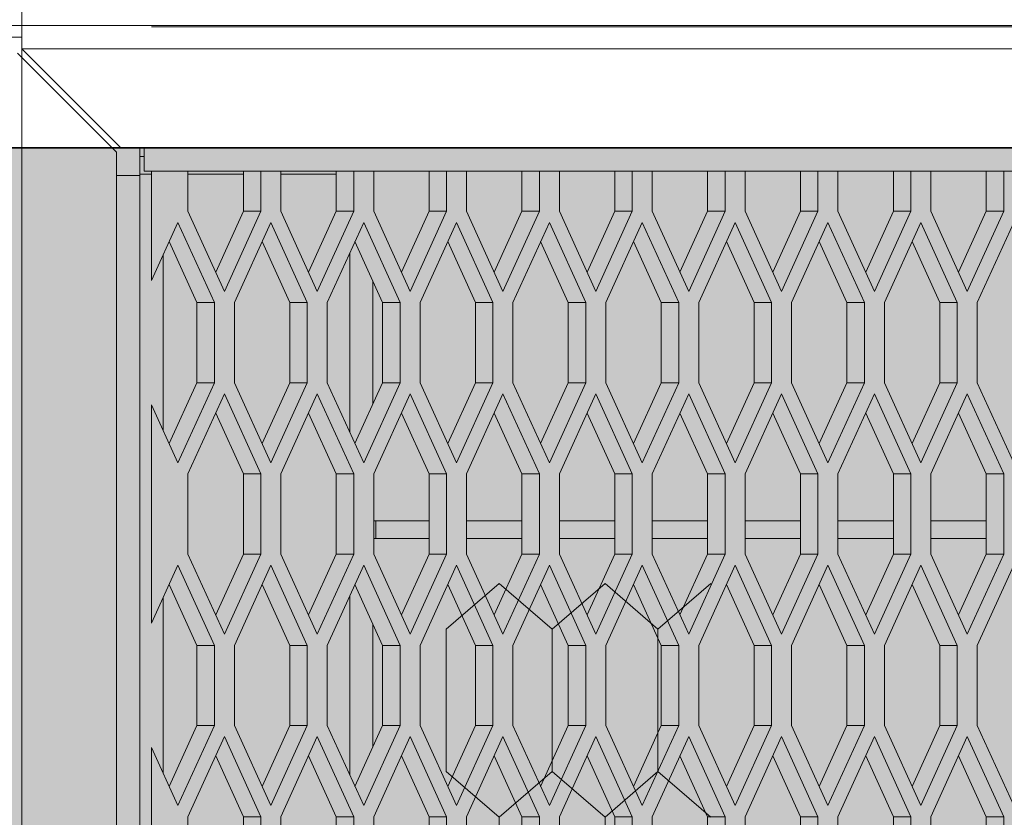
# Model space of a CAD drawing. Units: millimetres. Extents: x 0 to 30435, y -7 to 21000.
# Drawn here: x 8482 to 8820, y 4484 to 4758 of the extents above; entities that cross this region are included whole.
import ezdxf

# ---------------------------------------------------------------- set-up
doc = ezdxf.new("R2010")
doc.units = ezdxf.units.MM
doc.linetypes.add('K5LT_BASIC', pattern=[0])
doc.linetypes.add('K5LT_THIN', pattern=[0])
for name, color, linetype, true_color in [('C', 4, 'Continuous', 0x00ffff), ('CONTOUR', 1, 'Continuous', 0xff0000), ('DIM', 6, 'Continuous', 0xff00ff), ('FOR', 7, 'Continuous', 0xffffff), ('R', 1, 'Continuous', 0xff0000)]:
    doc.layers.add(name, color=color, linetype=linetype, true_color=true_color)

msp = doc.modelspace()

# ---------------------------------------------------------------- hatches: boundary and pattern name
at = {"layer": 'FOR', "true_color": 0xffffff}
msp.add_hatch(color=7, dxfattribs=at).paths.add_polyline_path([(9835.64, 4713.8), (3740.64, 4713.8), (3740.64, 3659.8), (9835.64, 3659.8)])

# ---------------------------------------------------------------- linework, layer by layer
at = {"layer": 'C', "color": 5, "linetype": 'K5LT_BASIC', "lineweight": 35, "true_color": 0x0000ff}
msp.add_line((3740.64, 4713.8), (9835.64, 4713.8), dxfattribs=at)
at = {"layer": 'CONTOUR', "color": 7, "linetype": 'K5LT_THIN', "lineweight": 18}
for p, q in [((8646.94, 4564.37), (8628.76, 4548.63)), ((8665.12, 4548.63), (8646.94, 4564.37)), ((8683.3, 4564.37), (8665.12, 4548.63)), ((8701.47, 4548.63), (8683.3, 4564.37)), ((8719.65, 4564.37), (8701.47, 4548.63)), ((8628.76, 4499.82), (8646.94, 4484.08)), ((8646.94, 4484.08), (8665.12, 4499.82)), ((8665.12, 4499.82), (8646.94, 4484.08)), ((8683.3, 4484.08), (8665.12, 4499.82)), ((8665.12, 4499.82), (8683.3, 4484.08)), ((8683.3, 4484.08), (8701.47, 4499.82)), ((8701.47, 4499.82), (8683.3, 4484.08)), ((8701.47, 4499.82), (8719.65, 4484.08)), ((8719.65, 4484.08), (8701.47, 4499.82))]:
    msp.add_line(p, q, dxfattribs=at)
at = {"layer": 'DIM', "color": 7, "linetype": 'K5LT_THIN', "lineweight": 18}
for p, q in [((8483.09, 4763.8), (8483.09, 2858.94)), ((8527.64, 4755.3), (10713.56, 4755.3))]:
    msp.add_line(p, q, dxfattribs=at)
at = {"layer": 'R', "color": 7, "linetype": 'K5LT_THIN', "lineweight": 18}
for p, q in [((8483.09, 4755.8), (8483.09, 4763.8)), ((8477.64, 4755.8), (8483.09, 4755.8)), ((8483.09, 4755.8), (8477.64, 4755.8)), ((9868.19, 4755.8), (8483.09, 4755.8)), ((8483.09, 4755.8), (9868.19, 4755.8)), ((8483.09, 4747.8), (8483.09, 4755.8)), ((8483.09, 4755.8), (8718.64, 4755.8)), ((8523.64, 4755.8), (8483.09, 4755.8)), ((8483.09, 4751.8), (8477.64, 4751.8)), ((8481.64, 4746.35), (8515.64, 4712.35)), ((9868.19, 4747.8), (8483.09, 4747.8)), ((8517.09, 4713.8), (8483.09, 4747.8)), ((8515.64, 4712.35), (8515.64, 4704.35)), ((8525.09, 4713.8), (8517.09, 4713.8)), ((8523.64, 4710.8), (8523.64, 4713.8)), ((8525.09, 4713.8), (9826.19, 4713.8)), ((8525.09, 4705.8), (8525.09, 4713.8)), ((8523.64, 4710.8), (8525.09, 4710.8)), ((8523.64, 4710.8), (8523.64, 4704.8)), ((8527.64, 4705.8), (8525.09, 4705.8)), ((8540.14, 4705.8), (8527.64, 4705.8)), ((8527.64, 4705.8), (8527.64, 4668.29)), ((8540.14, 4705.8), (8540.14, 4692.05)), ((8540.14, 4705.8), (8559.14, 4705.8)), ((8559.14, 4705.8), (8540.14, 4705.8)), ((8565.14, 4705.8), (8559.14, 4705.8)), ((8559.14, 4692.05), (8559.14, 4705.8)), ((8572.02, 4705.8), (8565.14, 4705.8)), ((8565.14, 4692.05), (8565.14, 4705.8)), ((8572.02, 4705.8), (8572.02, 4692.05)), ((8572.02, 4705.8), (8591.02, 4705.8)), ((8591.02, 4705.8), (8572.02, 4705.8)), ((8597.02, 4705.8), (8591.02, 4705.8)), ((8591.02, 4692.05), (8591.02, 4705.8)), ((8597.02, 4692.05), (8597.02, 4705.8)), ((8603.89, 4705.8), (8597.02, 4705.8)), ((8603.89, 4705.8), (8603.89, 4692.05)), ((8603.89, 4705.8), (8622.89, 4705.8)), ((8622.89, 4705.8), (8603.89, 4705.8)), ((8622.89, 4692.05), (8622.89, 4705.8)), ((8628.89, 4705.8), (8622.89, 4705.8)), ((8628.89, 4692.05), (8628.89, 4705.8)), ((8635.77, 4705.8), (8628.89, 4705.8)), ((8635.77, 4705.8), (8635.77, 4692.05)), ((8635.77, 4705.8), (8654.77, 4705.8)), ((8654.77, 4705.8), (8635.77, 4705.8)), ((8654.77, 4692.05), (8654.77, 4705.8)), ((8660.77, 4705.8), (8654.77, 4705.8)), ((8660.77, 4692.05), (8660.77, 4705.8)), ((8667.64, 4705.8), (8660.77, 4705.8)), ((8667.64, 4705.8), (8667.64, 4692.05)), ((8667.64, 4705.8), (8686.64, 4705.8)), ((8686.64, 4705.8), (8667.64, 4705.8)), ((8692.64, 4705.8), (8686.64, 4705.8)), ((8686.64, 4692.05), (8686.64, 4705.8)), ((8699.52, 4705.8), (8692.64, 4705.8)), ((8692.64, 4692.05), (8692.64, 4705.8)), ((8699.52, 4705.8), (8699.52, 4692.05)), ((8699.52, 4705.8), (8718.52, 4705.8)), ((8718.52, 4705.8), (8699.52, 4705.8)), ((8724.52, 4705.8), (8718.52, 4705.8)), ((8718.52, 4692.05), (8718.52, 4705.8)), ((8731.39, 4705.8), (8724.52, 4705.8)), ((8724.52, 4692.05), (8724.52, 4705.8)), ((8731.39, 4705.8), (8731.39, 4692.05)), ((8731.39, 4705.8), (8750.39, 4705.8)), ((8750.39, 4705.8), (8731.39, 4705.8)), ((8750.39, 4692.05), (8750.39, 4705.8)), ((8756.39, 4705.8), (8750.39, 4705.8)), ((8763.27, 4705.8), (8756.39, 4705.8)), ((8756.39, 4692.05), (8756.39, 4705.8)), ((8763.27, 4705.8), (8763.27, 4692.05)), ((8763.27, 4705.8), (8782.27, 4705.8)), ((8782.27, 4705.8), (8763.27, 4705.8)), ((8788.27, 4705.8), (8782.27, 4705.8)), ((8782.27, 4692.05), (8782.27, 4705.8)), ((8788.27, 4692.05), (8788.27, 4705.8)), ((8795.14, 4705.8), (8788.27, 4705.8)), ((8795.14, 4705.8), (8795.14, 4692.05)), ((8795.14, 4705.8), (8814.14, 4705.8)), ((8814.14, 4705.8), (8795.14, 4705.8)), ((8820.14, 4705.8), (8814.14, 4705.8)), ((8814.14, 4692.05), (8814.14, 4705.8)), ((8827.02, 4705.8), (8820.14, 4705.8)), ((8820.14, 4692.05), (8820.14, 4705.8)), ((8515.64, 3707.25), (8515.64, 4704.35)), ((8515.64, 4704.35), (8523.64, 4704.35)), ((8523.64, 3706.8), (8523.64, 4704.8)), ((8523.64, 4704.8), (8527.64, 4704.8)), ((8523.64, 4704.35), (8523.64, 3707.25)), ((8540.14, 4704.8), (8559.14, 4704.8)), ((8572.02, 4704.8), (8591.02, 4704.8)), ((8540.14, 4692.05), (8552.64, 4664.55)), ((8549.64, 4671.15), (8559.14, 4692.05)), ((8552.64, 4664.55), (8565.14, 4692.05)), ((8565.14, 4692.05), (8559.14, 4692.05)), ((8572.02, 4692.05), (8584.52, 4664.55)), ((8581.52, 4671.15), (8591.02, 4692.05)), ((8584.52, 4664.55), (8597.02, 4692.05)), ((8597.02, 4692.05), (8591.02, 4692.05)), ((8603.89, 4692.05), (8616.39, 4664.55)), ((8613.39, 4671.15), (8622.89, 4692.05)), ((8616.39, 4664.55), (8628.89, 4692.05)), ((8628.89, 4692.05), (8622.89, 4692.05)), ((8635.77, 4692.05), (8648.27, 4664.55)), ((8645.27, 4671.15), (8654.77, 4692.05)), ((8648.27, 4664.55), (8660.77, 4692.05)), ((8660.77, 4692.05), (8654.77, 4692.05)), ((8667.64, 4692.05), (8680.14, 4664.55)), ((8677.14, 4671.15), (8686.64, 4692.05)), ((8680.14, 4664.55), (8692.64, 4692.05)), ((8692.64, 4692.05), (8686.64, 4692.05)), ((8699.52, 4692.05), (8712.02, 4664.55)), ((8709.02, 4671.15), (8718.52, 4692.05)), ((8712.02, 4664.55), (8724.52, 4692.05)), ((8724.52, 4692.05), (8718.52, 4692.05)), ((8731.39, 4692.05), (8743.89, 4664.55)), ((8740.89, 4671.15), (8750.39, 4692.05)), ((8743.89, 4664.55), (8756.39, 4692.05)), ((8756.39, 4692.05), (8750.39, 4692.05)), ((8763.27, 4692.05), (8775.77, 4664.55)), ((8772.77, 4671.15), (8782.27, 4692.05)), ((8775.77, 4664.55), (8788.27, 4692.05)), ((8788.27, 4692.05), (8782.27, 4692.05)), ((8795.14, 4692.05), (8807.64, 4664.55)), ((8804.64, 4671.15), (8814.14, 4692.05)), ((8807.64, 4664.55), (8820.14, 4692.05)), ((8820.14, 4692.05), (8814.14, 4692.05)), ((8536.7, 4688.23), (8527.64, 4668.29)), ((8549.2, 4660.73), (8536.7, 4688.23)), ((8568.58, 4688.23), (8556.08, 4660.73)), ((8581.08, 4660.73), (8568.58, 4688.23)), ((8600.45, 4688.23), (8587.95, 4660.73)), ((8612.95, 4660.73), (8600.45, 4688.23)), ((8632.33, 4688.23), (8619.83, 4660.73)), ((8644.83, 4660.73), (8632.33, 4688.23)), ((8664.2, 4688.23), (8651.7, 4660.73)), ((8676.7, 4660.73), (8664.2, 4688.23)), ((8696.08, 4688.23), (8683.58, 4660.73)), ((8708.58, 4660.73), (8696.08, 4688.23)), ((8727.95, 4688.23), (8715.45, 4660.73)), ((8740.45, 4660.73), (8727.95, 4688.23)), ((8759.83, 4688.23), (8747.33, 4660.73)), ((8772.33, 4660.73), (8759.83, 4688.23)), ((8791.7, 4688.23), (8779.2, 4660.73)), ((8804.2, 4660.73), (8791.7, 4688.23)), ((8823.58, 4688.23), (8811.08, 4660.73)), ((8543.2, 4660.73), (8533.7, 4681.63)), ((8575.08, 4660.73), (8565.58, 4681.63)), ((8606.95, 4660.73), (8597.45, 4681.63)), ((8638.83, 4660.73), (8629.33, 4681.63)), ((8670.7, 4660.73), (8661.2, 4681.63)), ((8702.58, 4660.73), (8693.08, 4681.63)), ((8734.45, 4660.73), (8724.95, 4681.63)), ((8766.33, 4660.73), (8756.83, 4681.63)), ((8798.2, 4660.73), (8788.7, 4681.63)), ((8531.64, 4677.09), (8531.64, 4616.87)), ((8595.64, 4616.32), (8595.64, 4677.64)), ((8603.64, 4668.02), (8603.64, 4625.94)), ((8549.2, 4660.73), (8543.2, 4660.73)), ((8543.2, 4633.23), (8543.2, 4660.73)), ((8549.2, 4633.23), (8549.2, 4660.73)), ((8556.08, 4660.73), (8556.08, 4633.23)), ((8575.08, 4633.23), (8575.08, 4660.73)), ((8581.08, 4660.73), (8575.08, 4660.73)), ((8581.08, 4633.23), (8581.08, 4660.73)), ((8587.95, 4660.73), (8587.95, 4633.23)), ((8606.95, 4633.23), (8606.95, 4660.73)), ((8612.95, 4660.73), (8606.95, 4660.73)), ((8612.95, 4633.23), (8612.95, 4660.73)), ((8619.83, 4660.73), (8619.83, 4633.23)), ((8644.83, 4660.73), (8638.83, 4660.73)), ((8638.83, 4633.23), (8638.83, 4660.73)), ((8644.83, 4633.23), (8644.83, 4660.73)), ((8651.7, 4660.73), (8651.7, 4633.23)), ((8670.7, 4633.23), (8670.7, 4660.73)), ((8676.7, 4660.73), (8670.7, 4660.73)), ((8676.7, 4633.23), (8676.7, 4660.73)), ((8683.58, 4660.73), (8683.58, 4633.23)), ((8708.58, 4660.73), (8702.58, 4660.73)), ((8702.58, 4633.23), (8702.58, 4660.73)), ((8708.58, 4633.23), (8708.58, 4660.73)), ((8715.45, 4660.73), (8715.45, 4633.23)), ((8734.45, 4633.23), (8734.45, 4660.73)), ((8740.45, 4660.73), (8734.45, 4660.73)), ((8740.45, 4633.23), (8740.45, 4660.73)), ((8747.33, 4660.73), (8747.33, 4633.23)), ((8772.33, 4660.73), (8766.33, 4660.73)), ((8766.33, 4633.23), (8766.33, 4660.73)), ((8772.33, 4633.23), (8772.33, 4660.73)), ((8779.2, 4660.73), (8779.2, 4633.23)), ((8804.2, 4660.73), (8798.2, 4660.73)), ((8798.2, 4633.23), (8798.2, 4660.73)), ((8804.2, 4633.23), (8804.2, 4660.73)), ((8811.08, 4660.73), (8811.08, 4633.23)), ((8533.7, 4612.33), (8543.2, 4633.23)), ((8536.7, 4605.73), (8549.2, 4633.23)), ((8549.2, 4633.23), (8543.2, 4633.23)), ((8556.08, 4633.23), (8568.58, 4605.73)), ((8565.58, 4612.33), (8575.08, 4633.23)), ((8568.58, 4605.73), (8581.08, 4633.23)), ((8581.08, 4633.23), (8575.08, 4633.23)), ((8587.95, 4633.23), (8600.45, 4605.73)), ((8597.45, 4612.33), (8606.95, 4633.23)), ((8600.45, 4605.73), (8612.95, 4633.23)), ((8612.95, 4633.23), (8606.95, 4633.23)), ((8619.83, 4633.23), (8632.33, 4605.73)), ((8629.33, 4612.33), (8638.83, 4633.23)), ((8632.33, 4605.73), (8644.83, 4633.23)), ((8644.83, 4633.23), (8638.83, 4633.23)), ((8651.7, 4633.23), (8664.2, 4605.73)), ((8661.2, 4612.33), (8670.7, 4633.23)), ((8664.2, 4605.73), (8676.7, 4633.23)), ((8676.7, 4633.23), (8670.7, 4633.23)), ((8683.58, 4633.23), (8696.08, 4605.73)), ((8693.08, 4612.33), (8702.58, 4633.23)), ((8696.08, 4605.73), (8708.58, 4633.23)), ((8708.58, 4633.23), (8702.58, 4633.23)), ((8715.45, 4633.23), (8727.95, 4605.73)), ((8724.95, 4612.33), (8734.45, 4633.23)), ((8727.95, 4605.73), (8740.45, 4633.23)), ((8740.45, 4633.23), (8734.45, 4633.23)), ((8747.33, 4633.23), (8759.83, 4605.73)), ((8756.83, 4612.33), (8766.33, 4633.23)), ((8759.83, 4605.73), (8772.33, 4633.23)), ((8772.33, 4633.23), (8766.33, 4633.23)), ((8779.2, 4633.23), (8791.7, 4605.73)), ((8788.7, 4612.33), (8798.2, 4633.23)), ((8791.7, 4605.73), (8804.2, 4633.23)), ((8804.2, 4633.23), (8798.2, 4633.23)), ((8811.08, 4633.23), (8823.58, 4605.73)), ((8552.64, 4629.41), (8540.14, 4601.91)), ((8565.14, 4601.91), (8552.64, 4629.41)), ((8584.52, 4629.41), (8572.02, 4601.91)), ((8597.02, 4601.91), (8584.52, 4629.41)), ((8616.39, 4629.41), (8603.89, 4601.91)), ((8628.89, 4601.91), (8616.39, 4629.41)), ((8648.27, 4629.41), (8635.77, 4601.91)), ((8660.77, 4601.91), (8648.27, 4629.41)), ((8680.14, 4629.41), (8667.64, 4601.91)), ((8692.64, 4601.91), (8680.14, 4629.41)), ((8712.02, 4629.41), (8699.52, 4601.91)), ((8724.52, 4601.91), (8712.02, 4629.41)), ((8743.89, 4629.41), (8731.39, 4601.91)), ((8756.39, 4601.91), (8743.89, 4629.41)), ((8775.77, 4629.41), (8763.27, 4601.91)), ((8788.27, 4601.91), (8775.77, 4629.41)), ((8807.64, 4629.41), (8795.14, 4601.91)), ((8820.14, 4601.91), (8807.64, 4629.41)), ((8527.64, 4625.67), (8536.7, 4605.73)), ((8527.64, 4625.67), (8527.64, 4550.65)), ((8559.14, 4601.91), (8549.64, 4622.81)), ((8591.02, 4601.91), (8581.52, 4622.81)), ((8622.89, 4601.91), (8613.39, 4622.81)), ((8654.77, 4601.91), (8645.27, 4622.81)), ((8686.64, 4601.91), (8677.14, 4622.81)), ((8718.52, 4601.91), (8709.02, 4622.81)), ((8750.39, 4601.91), (8740.89, 4622.81)), ((8782.27, 4601.91), (8772.77, 4622.81)), ((8814.14, 4601.91), (8804.64, 4622.81)), ((8540.14, 4601.91), (8540.14, 4574.41)), ((8559.14, 4574.41), (8559.14, 4601.91)), ((8565.14, 4601.91), (8559.14, 4601.91)), ((8565.14, 4574.41), (8565.14, 4601.91)), ((8572.02, 4601.91), (8572.02, 4574.41)), ((8591.02, 4574.41), (8591.02, 4601.91)), ((8597.02, 4601.91), (8591.02, 4601.91)), ((8597.02, 4574.41), (8597.02, 4601.91)), ((8603.89, 4601.91), (8603.89, 4574.41)), ((8622.89, 4574.41), (8622.89, 4601.91)), ((8628.89, 4601.91), (8622.89, 4601.91)), ((8628.89, 4574.41), (8628.89, 4601.91)), ((8635.77, 4601.91), (8635.77, 4574.41)), ((8654.77, 4574.41), (8654.77, 4601.91)), ((8660.77, 4601.91), (8654.77, 4601.91)), ((8660.77, 4574.41), (8660.77, 4601.91)), ((8667.64, 4601.91), (8667.64, 4574.41)), ((8686.64, 4574.41), (8686.64, 4601.91)), ((8692.64, 4601.91), (8686.64, 4601.91)), ((8692.64, 4574.41), (8692.64, 4601.91)), ((8699.52, 4601.91), (8699.52, 4574.41)), ((8718.52, 4574.41), (8718.52, 4601.91)), ((8724.52, 4601.91), (8718.52, 4601.91)), ((8724.52, 4574.41), (8724.52, 4601.91)), ((8731.39, 4601.91), (8731.39, 4574.41)), ((8756.39, 4601.91), (8750.39, 4601.91)), ((8750.39, 4574.41), (8750.39, 4601.91)), ((8756.39, 4574.41), (8756.39, 4601.91)), ((8763.27, 4601.91), (8763.27, 4574.41)), ((8782.27, 4574.41), (8782.27, 4601.91)), ((8788.27, 4601.91), (8782.27, 4601.91)), ((8788.27, 4574.41), (8788.27, 4601.91)), ((8795.14, 4601.91), (8795.14, 4574.41)), ((8820.14, 4601.91), (8814.14, 4601.91)), ((8814.14, 4574.41), (8814.14, 4601.91)), ((8820.14, 4574.41), (8820.14, 4601.91)), ((8603.89, 4585.8), (8604.64, 4585.8)), ((8604.64, 4579.8), (8604.64, 4585.8)), ((8622.89, 4585.8), (8604.64, 4585.8)), ((8654.77, 4585.8), (8635.77, 4585.8)), ((8686.64, 4585.8), (8667.64, 4585.8)), ((8718.52, 4585.8), (8699.52, 4585.8)), ((8750.39, 4585.8), (8731.39, 4585.8)), ((8782.27, 4585.8), (8763.27, 4585.8)), ((8814.14, 4585.8), (8795.14, 4585.8)), ((8603.89, 4579.8), (8604.64, 4579.8)), ((8622.89, 4579.8), (8604.64, 4579.8)), ((8654.77, 4579.8), (8635.77, 4579.8)), ((8686.64, 4579.8), (8667.64, 4579.8)), ((8718.52, 4579.8), (8699.52, 4579.8)), ((8750.39, 4579.8), (8731.39, 4579.8)), ((8782.27, 4579.8), (8763.27, 4579.8)), ((8814.14, 4579.8), (8795.14, 4579.8)), ((8540.14, 4574.41), (8552.64, 4546.91)), ((8549.64, 4553.51), (8559.14, 4574.41)), ((8552.64, 4546.91), (8565.14, 4574.41)), ((8565.14, 4574.41), (8559.14, 4574.41)), ((8572.02, 4574.41), (8584.52, 4546.91)), ((8581.52, 4553.51), (8591.02, 4574.41)), ((8584.52, 4546.91), (8597.02, 4574.41)), ((8597.02, 4574.41), (8591.02, 4574.41)), ((8603.89, 4574.41), (8616.39, 4546.91)), ((8613.39, 4553.51), (8622.89, 4574.41)), ((8616.39, 4546.91), (8628.89, 4574.41)), ((8628.89, 4574.41), (8622.89, 4574.41)), ((8635.77, 4574.41), (8648.27, 4546.91)), ((8645.27, 4553.51), (8654.77, 4574.41)), ((8648.27, 4546.91), (8660.77, 4574.41)), ((8660.77, 4574.41), (8654.77, 4574.41)), ((8667.64, 4574.41), (8680.14, 4546.91)), ((8677.14, 4553.51), (8686.64, 4574.41)), ((8680.14, 4546.91), (8692.64, 4574.41)), ((8692.64, 4574.41), (8686.64, 4574.41)), ((8699.52, 4574.41), (8712.02, 4546.91)), ((8709.02, 4553.51), (8718.52, 4574.41)), ((8712.02, 4546.91), (8724.52, 4574.41)), ((8724.52, 4574.41), (8718.52, 4574.41)), ((8731.39, 4574.41), (8743.89, 4546.91)), ((8740.89, 4553.51), (8750.39, 4574.41)), ((8743.89, 4546.91), (8756.39, 4574.41)), ((8756.39, 4574.41), (8750.39, 4574.41)), ((8763.27, 4574.41), (8775.77, 4546.91)), ((8772.77, 4553.51), (8782.27, 4574.41)), ((8775.77, 4546.91), (8788.27, 4574.41)), ((8788.27, 4574.41), (8782.27, 4574.41)), ((8795.14, 4574.41), (8807.64, 4546.91)), ((8804.64, 4553.51), (8814.14, 4574.41)), ((8807.64, 4546.91), (8820.14, 4574.41)), ((8820.14, 4574.41), (8814.14, 4574.41)), ((8536.7, 4570.58), (8527.64, 4550.65)), ((8549.2, 4543.08), (8536.7, 4570.58)), ((8568.58, 4570.58), (8556.08, 4543.08)), ((8581.08, 4543.08), (8568.58, 4570.58)), ((8600.45, 4570.58), (8587.95, 4543.08)), ((8612.95, 4543.08), (8600.45, 4570.58)), ((8632.33, 4570.58), (8619.83, 4543.08)), ((8644.83, 4543.08), (8632.33, 4570.58)), ((8664.2, 4570.58), (8651.7, 4543.08)), ((8676.7, 4543.08), (8664.2, 4570.58)), ((8696.08, 4570.58), (8683.58, 4543.08)), ((8708.58, 4543.08), (8696.08, 4570.58)), ((8727.95, 4570.58), (8715.45, 4543.08)), ((8740.45, 4543.08), (8727.95, 4570.58)), ((8759.83, 4570.58), (8747.33, 4543.08)), ((8772.33, 4543.08), (8759.83, 4570.58)), ((8791.7, 4570.58), (8779.2, 4543.08)), ((8804.2, 4543.08), (8791.7, 4570.58)), ((8823.58, 4570.58), (8811.08, 4543.08)), ((8543.2, 4543.08), (8533.7, 4563.98)), ((8575.08, 4543.08), (8565.58, 4563.98)), ((8606.95, 4543.08), (8597.45, 4563.98)), ((8638.83, 4543.08), (8629.33, 4563.98)), ((8670.7, 4543.08), (8661.2, 4563.98)), ((8702.58, 4543.08), (8693.08, 4563.98)), ((8734.45, 4543.08), (8724.95, 4563.98)), ((8766.33, 4543.08), (8756.83, 4563.98)), ((8798.2, 4543.08), (8788.7, 4563.98)), ((8595.64, 4498.67), (8595.64, 4560)), ((8531.64, 4559.45), (8531.64, 4499.22)), ((8603.64, 4550.37), (8603.64, 4508.3)), ((8628.76, 4499.82), (8628.76, 4548.63)), ((8665.12, 4499.82), (8665.12, 4548.63)), ((8665.12, 4499.82), (8665.12, 4548.63)), ((8701.47, 4499.82), (8701.47, 4548.63)), ((8701.47, 4499.82), (8701.47, 4548.63)), ((8543.2, 4515.58), (8543.2, 4543.08)), ((8549.2, 4543.08), (8543.2, 4543.08)), ((8549.2, 4515.58), (8549.2, 4543.08)), ((8556.08, 4543.08), (8556.08, 4515.58)), ((8575.08, 4515.58), (8575.08, 4543.08)), ((8581.08, 4543.08), (8575.08, 4543.08)), ((8581.08, 4515.58), (8581.08, 4543.08)), ((8587.95, 4543.08), (8587.95, 4515.58)), ((8606.95, 4515.58), (8606.95, 4543.08)), ((8612.95, 4543.08), (8606.95, 4543.08)), ((8612.95, 4515.58), (8612.95, 4543.08)), ((8619.83, 4543.08), (8619.83, 4515.58)), ((8638.83, 4515.58), (8638.83, 4543.08)), ((8644.83, 4543.08), (8638.83, 4543.08)), ((8644.83, 4515.58), (8644.83, 4543.08)), ((8651.7, 4543.08), (8651.7, 4515.58)), ((8670.7, 4515.58), (8670.7, 4543.08)), ((8676.7, 4543.08), (8670.7, 4543.08)), ((8676.7, 4515.58), (8676.7, 4543.08)), ((8683.58, 4543.08), (8683.58, 4515.58)), ((8702.58, 4515.58), (8702.58, 4543.08)), ((8708.58, 4543.08), (8702.58, 4543.08)), ((8708.58, 4515.58), (8708.58, 4543.08)), ((8715.45, 4543.08), (8715.45, 4515.58)), ((8740.45, 4543.08), (8734.45, 4543.08)), ((8734.45, 4515.58), (8734.45, 4543.08)), ((8740.45, 4515.58), (8740.45, 4543.08)), ((8747.33, 4543.08), (8747.33, 4515.58)), ((8772.33, 4543.08), (8766.33, 4543.08)), ((8766.33, 4515.58), (8766.33, 4543.08)), ((8772.33, 4515.58), (8772.33, 4543.08)), ((8779.2, 4543.08), (8779.2, 4515.58)), ((8798.2, 4515.58), (8798.2, 4543.08)), ((8804.2, 4543.08), (8798.2, 4543.08)), ((8804.2, 4515.58), (8804.2, 4543.08)), ((8811.08, 4543.08), (8811.08, 4515.58)), ((8533.7, 4494.68), (8543.2, 4515.58)), ((8536.7, 4488.08), (8549.2, 4515.58)), ((8549.2, 4515.58), (8543.2, 4515.58)), ((8556.08, 4515.58), (8568.58, 4488.08)), ((8565.58, 4494.68), (8575.08, 4515.58)), ((8568.58, 4488.08), (8581.08, 4515.58)), ((8581.08, 4515.58), (8575.08, 4515.58)), ((8587.95, 4515.58), (8600.45, 4488.08)), ((8597.45, 4494.68), (8606.95, 4515.58)), ((8600.45, 4488.08), (8612.95, 4515.58)), ((8612.95, 4515.58), (8606.95, 4515.58)), ((8619.83, 4515.58), (8632.33, 4488.08)), ((8629.33, 4494.68), (8638.83, 4515.58)), ((8632.33, 4488.08), (8644.83, 4515.58)), ((8644.83, 4515.58), (8638.83, 4515.58)), ((8651.7, 4515.58), (8664.2, 4488.08)), ((8661.2, 4494.68), (8670.7, 4515.58)), ((8664.2, 4488.08), (8676.7, 4515.58)), ((8676.7, 4515.58), (8670.7, 4515.58)), ((8683.58, 4515.58), (8696.08, 4488.08)), ((8693.08, 4494.68), (8702.58, 4515.58)), ((8696.08, 4488.08), (8708.58, 4515.58)), ((8708.58, 4515.58), (8702.58, 4515.58)), ((8715.45, 4515.58), (8727.95, 4488.08)), ((8724.95, 4494.68), (8734.45, 4515.58)), ((8727.95, 4488.08), (8740.45, 4515.58)), ((8740.45, 4515.58), (8734.45, 4515.58)), ((8747.33, 4515.58), (8759.83, 4488.08)), ((8756.83, 4494.68), (8766.33, 4515.58)), ((8759.83, 4488.08), (8772.33, 4515.58)), ((8772.33, 4515.58), (8766.33, 4515.58)), ((8779.2, 4515.58), (8791.7, 4488.08)), ((8788.7, 4494.68), (8798.2, 4515.58)), ((8791.7, 4488.08), (8804.2, 4515.58)), ((8804.2, 4515.58), (8798.2, 4515.58)), ((8811.08, 4515.58), (8823.58, 4488.08)), ((8552.64, 4511.76), (8540.14, 4484.26)), ((8565.14, 4484.26), (8552.64, 4511.76)), ((8584.52, 4511.76), (8572.02, 4484.26)), ((8597.02, 4484.26), (8584.52, 4511.76)), ((8616.39, 4511.76), (8603.89, 4484.26)), ((8628.89, 4484.26), (8616.39, 4511.76)), ((8648.27, 4511.76), (8635.77, 4484.26)), ((8660.77, 4484.26), (8648.27, 4511.76)), ((8680.14, 4511.76), (8667.64, 4484.26)), ((8692.64, 4484.26), (8680.14, 4511.76)), ((8712.02, 4511.76), (8699.52, 4484.26)), ((8724.52, 4484.26), (8712.02, 4511.76)), ((8743.89, 4511.76), (8731.39, 4484.26)), ((8756.39, 4484.26), (8743.89, 4511.76)), ((8775.77, 4511.76), (8763.27, 4484.26)), ((8788.27, 4484.26), (8775.77, 4511.76)), ((8807.64, 4511.76), (8795.14, 4484.26)), ((8820.14, 4484.26), (8807.64, 4511.76)), ((8527.64, 4508.02), (8527.64, 4433)), ((8527.64, 4508.02), (8536.7, 4488.08)), ((8559.14, 4484.26), (8549.64, 4505.16)), ((8591.02, 4484.26), (8581.52, 4505.16)), ((8622.89, 4484.26), (8613.39, 4505.16)), ((8654.77, 4484.26), (8645.27, 4505.16)), ((8686.64, 4484.26), (8677.14, 4505.16)), ((8718.52, 4484.26), (8709.02, 4505.16)), ((8750.39, 4484.26), (8740.89, 4505.16)), ((8782.27, 4484.26), (8772.77, 4505.16)), ((8814.14, 4484.26), (8804.64, 4505.16)), ((8540.14, 4484.26), (8540.14, 4456.76)), ((8559.14, 4456.76), (8559.14, 4484.26)), ((8565.14, 4484.26), (8559.14, 4484.26)), ((8565.14, 4456.76), (8565.14, 4484.26)), ((8572.02, 4484.26), (8572.02, 4456.76)), ((8591.02, 4456.76), (8591.02, 4484.26)), ((8597.02, 4484.26), (8591.02, 4484.26)), ((8597.02, 4456.76), (8597.02, 4484.26)), ((8603.89, 4484.26), (8603.89, 4456.76)), ((8622.89, 4456.76), (8622.89, 4484.26)), ((8628.89, 4484.26), (8622.89, 4484.26)), ((8628.89, 4456.76), (8628.89, 4484.26)), ((8635.77, 4484.26), (8635.77, 4456.76)), ((8646.94, 4435.27), (8646.94, 4484.08)), ((8660.77, 4484.26), (8654.77, 4484.26)), ((8654.77, 4456.76), (8654.77, 4484.26)), ((8660.77, 4456.76), (8660.77, 4484.26)), ((8667.64, 4484.26), (8667.64, 4456.76)), ((8683.3, 4435.27), (8683.3, 4484.08)), ((8683.3, 4435.27), (8683.3, 4484.08)), ((8686.64, 4456.76), (8686.64, 4484.26)), ((8692.64, 4484.26), (8686.64, 4484.26)), ((8692.64, 4456.76), (8692.64, 4484.26)), ((8699.52, 4484.26), (8699.52, 4456.76)), ((8718.52, 4456.76), (8718.52, 4484.26)), ((8724.52, 4484.26), (8718.52, 4484.26)), ((8724.52, 4456.76), (8724.52, 4484.26)), ((8731.39, 4484.26), (8731.39, 4456.76)), ((8750.39, 4456.76), (8750.39, 4484.26)), ((8756.39, 4484.26), (8750.39, 4484.26)), ((8756.39, 4456.76), (8756.39, 4484.26)), ((8763.27, 4484.26), (8763.27, 4456.76)), ((8782.27, 4456.76), (8782.27, 4484.26)), ((8788.27, 4484.26), (8782.27, 4484.26)), ((8788.27, 4456.76), (8788.27, 4484.26)), ((8795.14, 4484.26), (8795.14, 4456.76)), ((8814.14, 4456.76), (8814.14, 4484.26)), ((8820.14, 4484.26), (8814.14, 4484.26)), ((8820.14, 4456.76), (8820.14, 4484.26))]:
    msp.add_line(p, q, dxfattribs=at)

doc.saveas('drawing.dxf')
